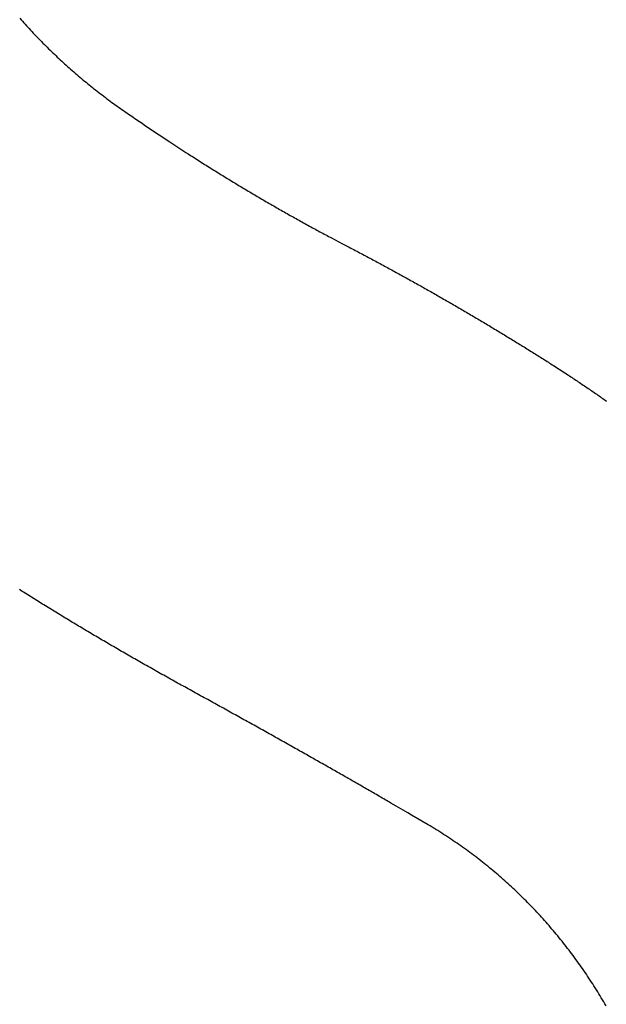
# Model space of a CAD drawing. Units: inches. Extents: x 125.6 to 141.4, y 3378.5 to 3396.2.
# Drawn here: x 129 to 129, y 3386.8 to 3386.9 of the extents above; entities that cross this region are included whole.
import ezdxf

# ---------------------------------------------------------------- set-up
doc = ezdxf.new("R2010")
doc.units = ezdxf.units.IN
doc.header["$MEASUREMENT"] = 0

msp = doc.modelspace()

# ---------------------------------------------------------------- linework, layer by layer
for p, q in [((129.008865, 3386.877161), (129.008951, 3386.877062)), ((129.008951, 3386.877062), (129.009038, 3386.876964)), ((129.009038, 3386.876964), (129.009126, 3386.876865)), ((129.009126, 3386.876865), (129.009214, 3386.876767)), ((129.009214, 3386.876767), (129.009302, 3386.87667)), ((129.009302, 3386.87667), (129.00939, 3386.876572)), ((129.00939, 3386.876572), (129.009479, 3386.876475)), ((129.009479, 3386.876475), (129.009568, 3386.876378)), ((129.009568, 3386.876378), (129.009658, 3386.876282)), ((129.009658, 3386.876282), (129.009748, 3386.876186)), ((129.009748, 3386.876186), (129.009839, 3386.87609)), ((129.009839, 3386.87609), (129.009929, 3386.875994)), ((129.009929, 3386.875994), (129.010021, 3386.875899)), ((129.010021, 3386.875899), (129.010112, 3386.875804)), ((129.010112, 3386.875804), (129.010204, 3386.875709)), ((129.010204, 3386.875709), (129.010297, 3386.875615)), ((129.010297, 3386.875615), (129.010389, 3386.875521)), ((129.010389, 3386.875521), (129.010482, 3386.875427)), ((129.010482, 3386.875427), (129.010576, 3386.875334)), ((129.010576, 3386.875334), (129.01067, 3386.875241)), ((129.01067, 3386.875241), (129.010764, 3386.875148)), ((129.010764, 3386.875148), (129.010859, 3386.875055)), ((129.010859, 3386.875055), (129.010954, 3386.874963)), ((129.010954, 3386.874963), (129.011049, 3386.874871)), ((129.011049, 3386.874871), (129.011145, 3386.874779)), ((129.011145, 3386.874779), (129.011241, 3386.874688)), ((129.011241, 3386.874688), (129.011338, 3386.874597)), ((129.011338, 3386.874597), (129.011435, 3386.874506)), ((129.011435, 3386.874506), (129.011532, 3386.874416)), ((129.011532, 3386.874416), (129.01163, 3386.874326)), ((129.01163, 3386.874326), (129.011728, 3386.874236)), ((129.011728, 3386.874236), (129.011826, 3386.874146)), ((129.011826, 3386.874146), (129.011925, 3386.874057)), ((129.011925, 3386.874057), (129.012024, 3386.873968)), ((129.012024, 3386.873968), (129.012124, 3386.873879)), ((129.012124, 3386.873879), (129.012224, 3386.873791)), ((129.012224, 3386.873791), (129.012324, 3386.873703)), ((129.012324, 3386.873703), (129.012425, 3386.873615)), ((129.012425, 3386.873615), (129.012526, 3386.873528)), ((129.012526, 3386.873528), (129.012627, 3386.873441)), ((129.012627, 3386.873441), (129.012729, 3386.873354)), ((129.012729, 3386.873354), (129.012831, 3386.873267)), ((129.012831, 3386.873267), (129.012934, 3386.873181)), ((129.012934, 3386.873181), (129.013037, 3386.873095)), ((129.013037, 3386.873095), (129.01314, 3386.87301)), ((129.01314, 3386.87301), (129.013244, 3386.872924)), ((129.013244, 3386.872924), (129.013348, 3386.872839)), ((129.013348, 3386.872839), (129.013453, 3386.872755)), ((129.013453, 3386.872755), (129.013558, 3386.87267)), ((129.013558, 3386.87267), (129.013663, 3386.872586)), ((129.013663, 3386.872586), (129.013769, 3386.872502)), ((129.013769, 3386.872502), (129.013875, 3386.872418)), ((129.013875, 3386.872418), (129.013982, 3386.872335)), ((129.013982, 3386.872335), (129.014089, 3386.872252)), ((129.014089, 3386.872252), (129.014196, 3386.872169)), ((129.014196, 3386.872169), (129.014304, 3386.872087)), ((129.014304, 3386.872087), (129.014412, 3386.872004)), ((129.014412, 3386.872004), (129.014521, 3386.871923)), ((129.014521, 3386.871923), (129.01463, 3386.871841)), ((129.01463, 3386.871841), (129.014739, 3386.87176)), ((129.014739, 3386.87176), (129.014848, 3386.87168)), ((129.014848, 3386.87168), (129.014957, 3386.871599)), ((129.014957, 3386.871599), (129.015067, 3386.87152)), ((129.015067, 3386.87152), (129.015177, 3386.87144)), ((129.015177, 3386.87144), (129.015288, 3386.871362)), ((129.015288, 3386.871362), (129.015398, 3386.871283)), ((129.015398, 3386.871283), (129.015508, 3386.871206)), ((129.015508, 3386.871206), (129.015618, 3386.871128)), ((129.015618, 3386.871128), (129.015727, 3386.871052)), ((129.015727, 3386.871052), (129.015837, 3386.870976)), ((129.015837, 3386.870976), (129.015945, 3386.870901)), ((129.015945, 3386.870901), (129.016053, 3386.870826)), ((129.016053, 3386.870826), (129.01616, 3386.870753)), ((129.01616, 3386.870753), (129.016267, 3386.87068)), ((129.016267, 3386.87068), (129.016372, 3386.870607)), ((129.016372, 3386.870607), (129.016476, 3386.870536)), ((129.016476, 3386.870536), (129.016579, 3386.870465)), ((129.016579, 3386.870465), (129.016682, 3386.870395)), ((129.016682, 3386.870395), (129.016783, 3386.870326)), ((129.016783, 3386.870326), (129.016884, 3386.870257)), ((129.016884, 3386.870257), (129.016985, 3386.870189)), ((129.016985, 3386.870189), (129.017085, 3386.870121)), ((129.017085, 3386.870121), (129.017185, 3386.870053)), ((129.017185, 3386.870053), (129.017284, 3386.869986)), ((129.017284, 3386.869986), (129.017384, 3386.869919)), ((129.017384, 3386.869919), (129.017483, 3386.869852)), ((129.017483, 3386.869852), (129.017583, 3386.869785)), ((129.017583, 3386.869785), (129.017683, 3386.869717)), ((129.017683, 3386.869717), (129.017783, 3386.86965)), ((129.017783, 3386.86965), (129.017883, 3386.869583)), ((129.017883, 3386.869583), (129.017984, 3386.869516)), ((129.017984, 3386.869516), (129.018084, 3386.869449)), ((129.018084, 3386.869449), (129.018185, 3386.869382)), ((129.018185, 3386.869382), (129.018286, 3386.869315)), ((129.018286, 3386.869315), (129.018387, 3386.869248)), ((129.018387, 3386.869248), (129.018488, 3386.869181)), ((129.018488, 3386.869181), (129.018588, 3386.869114)), ((129.018588, 3386.869114), (129.018689, 3386.869048)), ((129.018689, 3386.869048), (129.01879, 3386.868981)), ((129.01879, 3386.868981), (129.019854, 3386.868288)), ((129.019854, 3386.868288), (129.019994, 3386.868197)), ((129.019994, 3386.868197), (129.020094, 3386.868133)), ((129.020094, 3386.868133), (129.020194, 3386.868069)), ((129.020194, 3386.868069), (129.020294, 3386.868005)), ((129.020294, 3386.868005), (129.020394, 3386.867941)), ((129.020394, 3386.867941), (129.020494, 3386.867877)), ((129.020494, 3386.867877), (129.020595, 3386.867813)), ((129.020595, 3386.867813), (129.020695, 3386.867749)), ((129.020695, 3386.867749), (129.020795, 3386.867686)), ((129.020795, 3386.867686), (129.020895, 3386.867622)), ((129.020895, 3386.867622), (129.020995, 3386.867559)), ((129.020995, 3386.867559), (129.021095, 3386.867496)), ((129.021095, 3386.867496), (129.021194, 3386.867433)), ((129.021194, 3386.867433), (129.021294, 3386.86737)), ((129.021294, 3386.86737), (129.021394, 3386.867307)), ((129.021394, 3386.867307), (129.021494, 3386.867245)), ((129.021494, 3386.867245), (129.021594, 3386.867182)), ((129.021594, 3386.867182), (129.021694, 3386.86712)), ((129.021694, 3386.86712), (129.021793, 3386.867058)), ((129.021793, 3386.867058), (129.021893, 3386.866996)), ((129.021893, 3386.866996), (129.021993, 3386.866934)), ((129.021993, 3386.866934), (129.022093, 3386.866872)), ((129.022093, 3386.866872), (129.022192, 3386.866811)), ((129.022192, 3386.866811), (129.022292, 3386.866749)), ((129.022292, 3386.866749), (129.022391, 3386.866688)), ((129.022391, 3386.866688), (129.022491, 3386.866627)), ((129.022491, 3386.866627), (129.022591, 3386.866566)), ((129.022591, 3386.866566), (129.02269, 3386.866505)), ((129.02269, 3386.866505), (129.02279, 3386.866444)), ((129.02279, 3386.866444), (129.022889, 3386.866383)), ((129.022889, 3386.866383), (129.022989, 3386.866323)), ((129.022989, 3386.866323), (129.023088, 3386.866262)), ((129.023088, 3386.866262), (129.023188, 3386.866202)), ((129.023188, 3386.866202), (129.023287, 3386.866142)), ((129.023287, 3386.866142), (129.023386, 3386.866082)), ((129.023386, 3386.866082), (129.023486, 3386.866022)), ((129.023486, 3386.866022), (129.023585, 3386.865962)), ((129.023585, 3386.865962), (129.023684, 3386.865903)), ((129.023684, 3386.865903), (129.023784, 3386.865843)), ((129.023784, 3386.865843), (129.023883, 3386.865784)), ((129.023883, 3386.865784), (129.023982, 3386.865725)), ((129.023982, 3386.865725), (129.024081, 3386.865666)), ((129.024081, 3386.865666), (129.024181, 3386.865607)), ((129.024181, 3386.865607), (129.02428, 3386.865548)), ((129.02428, 3386.865548), (129.024379, 3386.865489)), ((129.024379, 3386.865489), (129.024478, 3386.865431)), ((129.024478, 3386.865431), (129.024577, 3386.865372)), ((129.024577, 3386.865372), (129.024676, 3386.865314)), ((129.024676, 3386.865314), (129.024775, 3386.865256)), ((129.024775, 3386.865256), (129.024874, 3386.865198)), ((129.024874, 3386.865198), (129.024973, 3386.86514)), ((129.024973, 3386.86514), (129.025072, 3386.865082)), ((129.025072, 3386.865082), (129.025171, 3386.865025)), ((129.025171, 3386.865025), (129.02527, 3386.864967)), ((129.02527, 3386.864967), (129.025369, 3386.86491)), ((129.025369, 3386.86491), (129.025468, 3386.864853)), ((129.025468, 3386.864853), (129.025567, 3386.864796)), ((129.025567, 3386.864796), (129.025665, 3386.864739)), ((129.025665, 3386.864739), (129.025764, 3386.864682)), ((129.025764, 3386.864682), (129.025863, 3386.864625)), ((129.025863, 3386.864625), (129.025962, 3386.864569)), ((129.025962, 3386.864569), (129.02606, 3386.864512)), ((129.02606, 3386.864512), (129.026159, 3386.864456)), ((129.026159, 3386.864456), (129.026258, 3386.8644)), ((129.026258, 3386.8644), (129.026357, 3386.864344)), ((129.026357, 3386.864344), (129.026455, 3386.864288)), ((129.026455, 3386.864288), (129.026554, 3386.864232)), ((129.026554, 3386.864232), (129.026652, 3386.864177)), ((129.026652, 3386.864177), (129.026751, 3386.864121)), ((129.026751, 3386.864121), (129.026849, 3386.864066)), ((129.026849, 3386.864066), (129.026948, 3386.864011)), ((129.026948, 3386.864011), (129.027046, 3386.863956)), ((129.027046, 3386.863956), (129.027145, 3386.863901)), ((129.027145, 3386.863901), (129.027243, 3386.863846)), ((129.027243, 3386.863846), (129.027342, 3386.863791)), ((129.027342, 3386.863791), (129.02744, 3386.863737)), ((129.02744, 3386.863737), (129.027539, 3386.863682)), ((129.027539, 3386.863682), (129.027637, 3386.863628)), ((129.027637, 3386.863628), (129.027735, 3386.863574)), ((129.027735, 3386.863574), (129.027834, 3386.86352)), ((129.027834, 3386.86352), (129.027932, 3386.863466)), ((129.027932, 3386.863466), (129.02803, 3386.863412)), ((129.02803, 3386.863412), (129.028128, 3386.863359)), ((129.028128, 3386.863359), (129.028226, 3386.863305)), ((129.028226, 3386.863305), (129.028325, 3386.863252)), ((129.028325, 3386.863252), (129.028423, 3386.863199)), ((129.028423, 3386.863199), (129.028521, 3386.863146)), ((129.028521, 3386.863146), (129.028619, 3386.863093)), ((129.028619, 3386.863093), (129.028717, 3386.86304)), ((129.028717, 3386.86304), (129.028815, 3386.862987)), ((129.028815, 3386.862987), (129.028913, 3386.862935)), ((129.028913, 3386.862935), (129.029011, 3386.862882)), ((129.029011, 3386.862882), (129.029109, 3386.86283)), ((129.029109, 3386.86283), (129.029207, 3386.862778)), ((129.029207, 3386.862778), (129.029305, 3386.862726)), ((129.029305, 3386.862726), (129.029403, 3386.862674)), ((129.029403, 3386.862674), (129.029501, 3386.862622)), ((129.029501, 3386.862622), (129.030228, 3386.862242)), ((129.030228, 3386.862242), (129.030673, 3386.862009)), ((129.030673, 3386.862009), (129.030771, 3386.861958)), ((129.030771, 3386.861958), (129.030868, 3386.861906)), ((129.030868, 3386.861906), (129.030966, 3386.861855)), ((129.030966, 3386.861855), (129.031063, 3386.861804)), ((129.031063, 3386.861804), (129.03116, 3386.861753)), ((129.03116, 3386.861753), (129.031257, 3386.861701)), ((129.031257, 3386.861701), (129.031355, 3386.86165)), ((129.031355, 3386.86165), (129.031452, 3386.861598)), ((129.031452, 3386.861598), (129.031549, 3386.861547)), ((129.031549, 3386.861547), (129.031646, 3386.861495)), ((129.031646, 3386.861495), (129.031743, 3386.861443)), ((129.031743, 3386.861443), (129.03184, 3386.861392)), ((129.03184, 3386.861392), (129.031937, 3386.86134)), ((129.031937, 3386.86134), (129.032034, 3386.861288)), ((129.032034, 3386.861288), (129.032131, 3386.861236)), ((129.032131, 3386.861236), (129.032227, 3386.861184)), ((129.032227, 3386.861184), (129.032324, 3386.861133)), ((129.032324, 3386.861133), (129.032421, 3386.861081)), ((129.032421, 3386.861081), (129.032517, 3386.861029)), ((129.032517, 3386.861029), (129.032614, 3386.860977)), ((129.032614, 3386.860977), (129.032711, 3386.860924)), ((129.032711, 3386.860924), (129.032807, 3386.860872)), ((129.032807, 3386.860872), (129.032904, 3386.86082)), ((129.032904, 3386.86082), (129.033, 3386.860768)), ((129.033, 3386.860768), (129.033096, 3386.860715)), ((129.033096, 3386.860715), (129.033193, 3386.860663)), ((129.033193, 3386.860663), (129.033289, 3386.860611)), ((129.033289, 3386.860611), (129.033385, 3386.860558)), ((129.033385, 3386.860558), (129.033482, 3386.860506)), ((129.033482, 3386.860506), (129.033578, 3386.860453)), ((129.033578, 3386.860453), (129.033674, 3386.860401)), ((129.033674, 3386.860401), (129.03377, 3386.860348)), ((129.03377, 3386.860348), (129.033866, 3386.860295)), ((129.033866, 3386.860295), (129.033962, 3386.860242)), ((129.033962, 3386.860242), (129.034058, 3386.86019)), ((129.034058, 3386.86019), (129.034154, 3386.860137)), ((129.034154, 3386.860137), (129.03425, 3386.860084)), ((129.03425, 3386.860084), (129.034346, 3386.860031)), ((129.034346, 3386.860031), (129.034441, 3386.859978)), ((129.034441, 3386.859978), (129.034537, 3386.859925)), ((129.034537, 3386.859925), (129.034633, 3386.859872)), ((129.034633, 3386.859872), (129.034728, 3386.859819)), ((129.034728, 3386.859819), (129.034824, 3386.859766)), ((129.034824, 3386.859766), (129.03492, 3386.859712)), ((129.03492, 3386.859712), (129.035015, 3386.859659)), ((129.035015, 3386.859659), (129.035111, 3386.859606)), ((129.035111, 3386.859606), (129.035206, 3386.859552)), ((129.035206, 3386.859552), (129.035301, 3386.859499)), ((129.035301, 3386.859499), (129.035397, 3386.859445)), ((129.035397, 3386.859445), (129.035492, 3386.859392)), ((129.035492, 3386.859392), (129.035587, 3386.859338)), ((129.035587, 3386.859338), (129.035682, 3386.859285)), ((129.035682, 3386.859285), (129.035778, 3386.859231)), ((129.035778, 3386.859231), (129.035873, 3386.859177)), ((129.035873, 3386.859177), (129.035968, 3386.859124)), ((129.035968, 3386.859124), (129.036063, 3386.85907)), ((129.036063, 3386.85907), (129.036158, 3386.859016)), ((129.036158, 3386.859016), (129.036253, 3386.858962)), ((129.036253, 3386.858962), (129.036348, 3386.858908)), ((129.036348, 3386.858908), (129.036443, 3386.858854)), ((129.036443, 3386.858854), (129.036537, 3386.8588)), ((129.036537, 3386.8588), (129.036632, 3386.858746)), ((129.036632, 3386.858746), (129.036727, 3386.858692)), ((129.036727, 3386.858692), (129.036821, 3386.858637)), ((129.036821, 3386.858637), (129.036916, 3386.858583)), ((129.036916, 3386.858583), (129.037011, 3386.858529)), ((129.037011, 3386.858529), (129.037105, 3386.858474)), ((129.037105, 3386.858474), (129.0372, 3386.85842)), ((129.0372, 3386.85842), (129.037294, 3386.858366)), ((129.037294, 3386.858366), (129.037389, 3386.858311)), ((129.037389, 3386.858311), (129.037483, 3386.858257)), ((129.037483, 3386.858257), (129.037577, 3386.858202)), ((129.037577, 3386.858202), (129.037672, 3386.858147)), ((129.037672, 3386.858147), (129.037766, 3386.858093)), ((129.037766, 3386.858093), (129.03786, 3386.858038)), ((129.03786, 3386.858038), (129.037954, 3386.857983)), ((129.037954, 3386.857983), (129.038048, 3386.857928)), ((129.038048, 3386.857928), (129.038142, 3386.857873)), ((129.038142, 3386.857873), (129.038236, 3386.857818)), ((129.038236, 3386.857818), (129.03833, 3386.857763)), ((129.03833, 3386.857763), (129.038424, 3386.857708)), ((129.038424, 3386.857708), (129.038518, 3386.857653)), ((129.038518, 3386.857653), (129.038612, 3386.857598)), ((129.038612, 3386.857598), (129.038706, 3386.857543)), ((129.038706, 3386.857543), (129.0388, 3386.857488)), ((129.0388, 3386.857488), (129.038893, 3386.857432)), ((129.038893, 3386.857432), (129.038987, 3386.857377)), ((129.038987, 3386.857377), (129.03908, 3386.857322)), ((129.03908, 3386.857322), (129.039174, 3386.857266)), ((129.039174, 3386.857266), (129.039268, 3386.857211)), ((129.039268, 3386.857211), (129.039361, 3386.857155)), ((129.039361, 3386.857155), (129.039454, 3386.8571)), ((129.039454, 3386.8571), (129.039548, 3386.857044)), ((129.039548, 3386.857044), (129.039641, 3386.856988)), ((129.039641, 3386.856988), (129.039735, 3386.856932)), ((129.039735, 3386.856932), (129.039828, 3386.856877)), ((129.039828, 3386.856877), (129.039921, 3386.856821)), ((129.039921, 3386.856821), (129.040014, 3386.856765)), ((129.040014, 3386.856765), (129.040108, 3386.856709)), ((129.040108, 3386.856709), (129.040201, 3386.856653)), ((129.040201, 3386.856653), (129.040294, 3386.856597)), ((129.040294, 3386.856597), (129.040387, 3386.856541)), ((129.040387, 3386.856541), (129.04048, 3386.856484)), ((129.04048, 3386.856484), (129.040573, 3386.856428)), ((129.040573, 3386.856428), (129.040666, 3386.856372)), ((129.040666, 3386.856372), (129.040758, 3386.856316)), ((129.040758, 3386.856316), (129.040851, 3386.85626)), ((129.040851, 3386.85626), (129.040944, 3386.856203)), ((129.040944, 3386.856203), (129.041036, 3386.856147)), ((129.041036, 3386.856147), (129.041129, 3386.856091)), ((129.041129, 3386.856091), (129.041221, 3386.856034)), ((129.041221, 3386.856034), (129.041313, 3386.855978)), ((129.041313, 3386.855978), (129.041406, 3386.855921)), ((129.041406, 3386.855921), (129.041498, 3386.855865)), ((129.041498, 3386.855865), (129.04159, 3386.855808)), ((129.04159, 3386.855808), (129.041683, 3386.855751)), ((129.041683, 3386.855751), (129.041775, 3386.855694)), ((129.041775, 3386.855694), (129.041868, 3386.855637)), ((129.041868, 3386.855637), (129.04196, 3386.85558)), ((129.04196, 3386.85558), (129.042053, 3386.855523)), ((129.042053, 3386.855523), (129.042146, 3386.855465)), ((129.042146, 3386.855465), (129.042239, 3386.855408)), ((129.042239, 3386.855408), (129.042332, 3386.85535)), ((129.042332, 3386.85535), (129.042425, 3386.855292)), ((129.042425, 3386.855292), (129.042517, 3386.855234)), ((129.042517, 3386.855234), (129.04261, 3386.855177)), ((129.04261, 3386.855177), (129.042702, 3386.855119)), ((129.042702, 3386.855119), (129.042794, 3386.855062)), ((129.042794, 3386.855062), (129.042885, 3386.855005)), ((129.042885, 3386.855005), (129.042976, 3386.854948)), ((129.042976, 3386.854948), (129.043067, 3386.854891)), ((129.043067, 3386.854891), (129.043156, 3386.854835)), ((129.043156, 3386.854835), (129.043245, 3386.854779)), ((129.043245, 3386.854779), (129.043333, 3386.854724)), ((129.043333, 3386.854724), (129.043421, 3386.854669)), ((129.043421, 3386.854669), (129.043508, 3386.854614)), ((129.043508, 3386.854614), (129.043594, 3386.85456)), ((129.043594, 3386.85456), (129.04368, 3386.854506)), ((129.04368, 3386.854506), (129.043766, 3386.854452)), ((129.043766, 3386.854452), (129.04385, 3386.854398)), ((129.04385, 3386.854398), (129.043935, 3386.854344)), ((129.043935, 3386.854344), (129.044019, 3386.854291)), ((129.044019, 3386.854291), (129.044103, 3386.854238)), ((129.044103, 3386.854238), (129.044186, 3386.854185)), ((129.044186, 3386.854185), (129.044936, 3386.853701)), ((129.044936, 3386.853701), (129.045175, 3386.853545)), ((129.045175, 3386.853545), (129.045257, 3386.853491)), ((129.045257, 3386.853491), (129.045339, 3386.853437)), ((129.045339, 3386.853437), (129.045421, 3386.853383)), ((129.045421, 3386.853383), (129.045503, 3386.853329)), ((129.045503, 3386.853329), (129.045585, 3386.853274)), ((129.045585, 3386.853274), (129.045667, 3386.85322)), ((129.045667, 3386.85322), (129.045749, 3386.853165)), ((129.045749, 3386.853165), (129.045831, 3386.853111)), ((129.045831, 3386.853111), (129.045913, 3386.853056)), ((129.045913, 3386.853056), (129.045995, 3386.853001)), ((129.045995, 3386.853001), (129.046076, 3386.852946)), ((129.046076, 3386.852946), (129.046158, 3386.852891)), ((129.046158, 3386.852891), (129.04624, 3386.852836)), ((129.04624, 3386.852836), (129.046321, 3386.852781)), ((129.046321, 3386.852781), (129.046403, 3386.852725)), ((129.046403, 3386.852725), (129.046485, 3386.85267)), ((129.046485, 3386.85267), (129.046566, 3386.852614)), ((129.046566, 3386.852614), (129.046647, 3386.852559)), ((129.046647, 3386.852559), (129.046729, 3386.852503)), ((129.046729, 3386.852503), (129.04681, 3386.852447)), ((129.04681, 3386.852447), (129.046891, 3386.852392)), ((129.046891, 3386.852392), (129.046973, 3386.852336)), ((129.046973, 3386.852336), (129.047054, 3386.85228)), ((129.047054, 3386.85228), (129.047135, 3386.852223)), ((129.047135, 3386.852223), (129.047216, 3386.852167)), ((129.047216, 3386.852167), (129.047297, 3386.852111)), ((129.047297, 3386.852111), (129.047378, 3386.852054)), ((129.047378, 3386.852054), (129.047459, 3386.851998)), ((129.047459, 3386.851998), (129.04754, 3386.851941)), ((129.04754, 3386.851941), (129.047621, 3386.851884)), ((129.047621, 3386.851884), (129.047702, 3386.851828)), ((129.008927, 3386.839295), (129.008834, 3386.839354)), ((129.00902, 3386.839236), (129.008927, 3386.839295)), ((129.009113, 3386.839177), (129.00902, 3386.839236)), ((129.009206, 3386.839118), (129.009113, 3386.839177)), ((129.00999, 3386.838626), (129.009206, 3386.839118)), ((129.010355, 3386.838399), (129.00999, 3386.838626)), ((129.010458, 3386.838335), (129.010355, 3386.838399)), ((129.011536, 3386.837674), (129.010458, 3386.838335)), ((129.011636, 3386.837613), (129.011536, 3386.837674)), ((129.011736, 3386.837552), (129.011636, 3386.837613)), ((129.011836, 3386.837491), (129.011736, 3386.837552)), ((129.011937, 3386.83743), (129.011836, 3386.837491)), ((129.012037, 3386.837369), (129.011937, 3386.83743)), ((129.012138, 3386.837308), (129.012037, 3386.837369)), ((129.01224, 3386.837247), (129.012138, 3386.837308)), ((129.012341, 3386.837186), (129.01224, 3386.837247)), ((129.012443, 3386.837125), (129.012341, 3386.837186)), ((129.012545, 3386.837063), (129.012443, 3386.837125)), ((129.012647, 3386.837002), (129.012545, 3386.837063)), ((129.012749, 3386.836941), (129.012647, 3386.837002)), ((129.012852, 3386.836879), (129.012749, 3386.836941)), ((129.012955, 3386.836818), (129.012852, 3386.836879)), ((129.013058, 3386.836756), (129.012955, 3386.836818)), ((129.013161, 3386.836695), (129.013058, 3386.836756)), ((129.013265, 3386.836633), (129.013161, 3386.836695)), ((129.013368, 3386.836571), (129.013265, 3386.836633)), ((129.013472, 3386.83651), (129.013368, 3386.836571)), ((129.013576, 3386.836448), (129.013472, 3386.83651)), ((129.013681, 3386.836386), (129.013576, 3386.836448)), ((129.013786, 3386.836324), (129.013681, 3386.836386)), ((129.01389, 3386.836262), (129.013786, 3386.836324)), ((129.013995, 3386.8362), (129.01389, 3386.836262)), ((129.014101, 3386.836138), (129.013995, 3386.8362)), ((129.014206, 3386.836076), (129.014101, 3386.836138)), ((129.014312, 3386.836014), (129.014206, 3386.836076)), ((129.014418, 3386.835952), (129.014312, 3386.836014)), ((129.014524, 3386.83589), (129.014418, 3386.835952)), ((129.014631, 3386.835828), (129.014524, 3386.83589)), ((129.014737, 3386.835765), (129.014631, 3386.835828)), ((129.014844, 3386.835703), (129.014737, 3386.835765)), ((129.014951, 3386.835641), (129.014844, 3386.835703)), ((129.015059, 3386.835578), (129.014951, 3386.835641)), ((129.015166, 3386.835516), (129.015059, 3386.835578)), ((129.015274, 3386.835453), (129.015166, 3386.835516)), ((129.015382, 3386.835391), (129.015274, 3386.835453)), ((129.01549, 3386.835328), (129.015382, 3386.835391)), ((129.015599, 3386.835265), (129.01549, 3386.835328)), ((129.015708, 3386.835202), (129.015599, 3386.835265)), ((129.015817, 3386.83514), (129.015708, 3386.835202)), ((129.015926, 3386.835077), (129.015817, 3386.83514)), ((129.016035, 3386.835014), (129.015926, 3386.835077)), ((129.016145, 3386.834951), (129.016035, 3386.835014)), ((129.016255, 3386.834888), (129.016145, 3386.834951)), ((129.016365, 3386.834825), (129.016255, 3386.834888)), ((129.016475, 3386.834762), (129.016365, 3386.834825)), ((129.016586, 3386.834699), (129.016475, 3386.834762)), ((129.016696, 3386.834635), (129.016586, 3386.834699)), ((129.016807, 3386.834572), (129.016696, 3386.834635)), ((129.016919, 3386.834509), (129.016807, 3386.834572)), ((129.01703, 3386.834445), (129.016919, 3386.834509)), ((129.017142, 3386.834382), (129.01703, 3386.834445)), ((129.017254, 3386.834319), (129.017142, 3386.834382)), ((129.017366, 3386.834255), (129.017254, 3386.834319)), ((129.017478, 3386.834192), (129.017366, 3386.834255)), ((129.017591, 3386.834128), (129.017478, 3386.834192)), ((129.017704, 3386.834064), (129.017591, 3386.834128)), ((129.017817, 3386.834001), (129.017704, 3386.834064)), ((129.01793, 3386.833937), (129.017817, 3386.834001)), ((129.018043, 3386.833873), (129.01793, 3386.833937)), ((129.018157, 3386.833809), (129.018043, 3386.833873)), ((129.018271, 3386.833745), (129.018157, 3386.833809)), ((129.018385, 3386.833681), (129.018271, 3386.833745)), ((129.018499, 3386.833617), (129.018385, 3386.833681)), ((129.018614, 3386.833553), (129.018499, 3386.833617)), ((129.018729, 3386.833489), (129.018614, 3386.833553)), ((129.018844, 3386.833425), (129.018729, 3386.833489)), ((129.018959, 3386.833361), (129.018844, 3386.833425)), ((129.019075, 3386.833297), (129.018959, 3386.833361)), ((129.019191, 3386.833232), (129.019075, 3386.833297)), ((129.019307, 3386.833168), (129.019191, 3386.833232)), ((129.019423, 3386.833103), (129.019307, 3386.833168)), ((129.01954, 3386.833039), (129.019423, 3386.833103)), ((129.019657, 3386.832974), (129.01954, 3386.833039)), ((129.019774, 3386.83291), (129.019657, 3386.832974)), ((129.019891, 3386.832845), (129.019774, 3386.83291)), ((129.020009, 3386.83278), (129.019891, 3386.832845)), ((129.020126, 3386.832716), (129.020009, 3386.83278)), ((129.020244, 3386.832651), (129.020126, 3386.832716)), ((129.020361, 3386.832586), (129.020244, 3386.832651)), ((129.020478, 3386.832522), (129.020361, 3386.832586)), ((129.020596, 3386.832457), (129.020478, 3386.832522)), ((129.020713, 3386.832393), (129.020596, 3386.832457)), ((129.02083, 3386.832328), (129.020713, 3386.832393)), ((129.020947, 3386.832264), (129.02083, 3386.832328)), ((129.021063, 3386.8322), (129.020947, 3386.832264)), ((129.02118, 3386.832136), (129.021063, 3386.8322)), ((129.021296, 3386.832072), (129.02118, 3386.832136)), ((129.021412, 3386.832008), (129.021296, 3386.832072)), ((129.021528, 3386.831944), (129.021412, 3386.832008)), ((129.021644, 3386.83188), (129.021528, 3386.831944)), ((129.02176, 3386.831816), (129.021644, 3386.83188)), ((129.021875, 3386.831752), (129.02176, 3386.831816)), ((129.02199, 3386.831689), (129.021875, 3386.831752)), ((129.022105, 3386.831625), (129.02199, 3386.831689)), ((129.02222, 3386.831562), (129.022105, 3386.831625)), ((129.022335, 3386.831498), (129.02222, 3386.831562)), ((129.022449, 3386.831435), (129.022335, 3386.831498)), ((129.022563, 3386.831372), (129.022449, 3386.831435)), ((129.022677, 3386.831309), (129.022563, 3386.831372)), ((129.022791, 3386.831245), (129.022677, 3386.831309)), ((129.022905, 3386.831182), (129.022791, 3386.831245)), ((129.023018, 3386.83112), (129.022905, 3386.831182)), ((129.023132, 3386.831057), (129.023018, 3386.83112)), ((129.023245, 3386.830994), (129.023132, 3386.831057)), ((129.023358, 3386.830931), (129.023245, 3386.830994)), ((129.023471, 3386.830869), (129.023358, 3386.830931)), ((129.023583, 3386.830806), (129.023471, 3386.830869)), ((129.023696, 3386.830744), (129.023583, 3386.830806)), ((129.023808, 3386.830681), (129.023696, 3386.830744)), ((129.02392, 3386.830619), (129.023808, 3386.830681)), ((129.024032, 3386.830557), (129.02392, 3386.830619)), ((129.024143, 3386.830495), (129.024032, 3386.830557)), ((129.024255, 3386.830433), (129.024143, 3386.830495)), ((129.024366, 3386.830371), (129.024255, 3386.830433)), ((129.024477, 3386.830309), (129.024366, 3386.830371)), ((129.024588, 3386.830247), (129.024477, 3386.830309)), ((129.024699, 3386.830185), (129.024588, 3386.830247)), ((129.02481, 3386.830124), (129.024699, 3386.830185)), ((129.02492, 3386.830062), (129.02481, 3386.830124)), ((129.02503, 3386.830001), (129.02492, 3386.830062)), ((129.02514, 3386.829939), (129.02503, 3386.830001)), ((129.02525, 3386.829878), (129.02514, 3386.829939)), ((129.025359, 3386.829817), (129.02525, 3386.829878)), ((129.025469, 3386.829755), (129.025359, 3386.829817)), ((129.025578, 3386.829694), (129.025469, 3386.829755)), ((129.025687, 3386.829633), (129.025578, 3386.829694)), ((129.025796, 3386.829572), (129.025687, 3386.829633)), ((129.025905, 3386.829511), (129.025796, 3386.829572)), ((129.026013, 3386.829451), (129.025905, 3386.829511)), ((129.026122, 3386.82939), (129.026013, 3386.829451)), ((129.02623, 3386.829329), (129.026122, 3386.82939)), ((129.026338, 3386.829269), (129.02623, 3386.829329)), ((129.026445, 3386.829208), (129.026338, 3386.829269)), ((129.026553, 3386.829148), (129.026445, 3386.829208)), ((129.02666, 3386.829088), (129.026553, 3386.829148)), ((129.026767, 3386.829027), (129.02666, 3386.829088)), ((129.026874, 3386.828967), (129.026767, 3386.829027)), ((129.026981, 3386.828907), (129.026874, 3386.828967)), ((129.027088, 3386.828847), (129.026981, 3386.828907)), ((129.027194, 3386.828787), (129.027088, 3386.828847)), ((129.027301, 3386.828728), (129.027194, 3386.828787)), ((129.027407, 3386.828668), (129.027301, 3386.828728)), ((129.027512, 3386.828608), (129.027407, 3386.828668)), ((129.027618, 3386.828549), (129.027512, 3386.828608)), ((129.027724, 3386.828489), (129.027618, 3386.828549)), ((129.027829, 3386.82843), (129.027724, 3386.828489)), ((129.027934, 3386.82837), (129.027829, 3386.82843)), ((129.028039, 3386.828311), (129.027934, 3386.82837)), ((129.028144, 3386.828252), (129.028039, 3386.828311)), ((129.028248, 3386.828193), (129.028144, 3386.828252)), ((129.028353, 3386.828134), (129.028248, 3386.828193)), ((129.028457, 3386.828075), (129.028353, 3386.828134)), ((129.028561, 3386.828016), (129.028457, 3386.828075)), ((129.028665, 3386.827957), (129.028561, 3386.828016)), ((129.028768, 3386.827898), (129.028665, 3386.827957)), ((129.028872, 3386.82784), (129.028768, 3386.827898)), ((129.028975, 3386.827781), (129.028872, 3386.82784)), ((129.029078, 3386.827723), (129.028975, 3386.827781)), ((129.029181, 3386.827664), (129.029078, 3386.827723)), ((129.029283, 3386.827606), (129.029181, 3386.827664)), ((129.029386, 3386.827548), (129.029283, 3386.827606)), ((129.029488, 3386.82749), (129.029386, 3386.827548)), ((129.02959, 3386.827432), (129.029488, 3386.82749)), ((129.029692, 3386.827374), (129.02959, 3386.827432)), ((129.029794, 3386.827316), (129.029692, 3386.827374)), ((129.029895, 3386.827258), (129.029794, 3386.827316)), ((129.029997, 3386.8272), (129.029895, 3386.827258)), ((129.030098, 3386.827143), (129.029997, 3386.8272)), ((129.030199, 3386.827085), (129.030098, 3386.827143)), ((129.0303, 3386.827027), (129.030199, 3386.827085)), ((129.030401, 3386.82697), (129.0303, 3386.827027)), ((129.030501, 3386.826913), (129.030401, 3386.82697)), ((129.030601, 3386.826855), (129.030501, 3386.826913)), ((129.030701, 3386.826798), (129.030601, 3386.826855)), ((129.030801, 3386.826741), (129.030701, 3386.826798)), ((129.030901, 3386.826684), (129.030801, 3386.826741)), ((129.031, 3386.826627), (129.030901, 3386.826684)), ((129.031099, 3386.82657), (129.031, 3386.826627)), ((129.031198, 3386.826514), (129.031099, 3386.82657)), ((129.031297, 3386.826457), (129.031198, 3386.826514)), ((129.031395, 3386.826401), (129.031297, 3386.826457)), ((129.031493, 3386.826344), (129.031395, 3386.826401)), ((129.031591, 3386.826288), (129.031493, 3386.826344)), ((129.031689, 3386.826232), (129.031591, 3386.826288)), ((129.031787, 3386.826175), (129.031689, 3386.826232)), ((129.031885, 3386.826119), (129.031787, 3386.826175)), ((129.031983, 3386.826063), (129.031885, 3386.826119)), ((129.03208, 3386.826007), (129.031983, 3386.826063)), ((129.032178, 3386.825951), (129.03208, 3386.826007)), ((129.032275, 3386.825895), (129.032178, 3386.825951)), ((129.032373, 3386.825838), (129.032275, 3386.825895)), ((129.03247, 3386.825782), (129.032373, 3386.825838)), ((129.032567, 3386.825726), (129.03247, 3386.825782)), ((129.032664, 3386.82567), (129.032567, 3386.825726)), ((129.032761, 3386.825615), (129.032664, 3386.82567)), ((129.032857, 3386.825559), (129.032761, 3386.825615)), ((129.032953, 3386.825503), (129.032857, 3386.825559)), ((129.033049, 3386.825448), (129.032953, 3386.825503)), ((129.033144, 3386.825393), (129.033049, 3386.825448)), ((129.033238, 3386.825339), (129.033144, 3386.825393)), ((129.033331, 3386.825284), (129.033238, 3386.825339)), ((129.033424, 3386.82523), (129.033331, 3386.825284)), ((129.033767, 3386.825031), (129.033424, 3386.82523)), ((129.034546, 3386.824578), (129.033767, 3386.825031)), ((129.034798, 3386.824433), (129.034546, 3386.824578)), ((129.035899, 3386.823791), (129.034798, 3386.824433)), ((129.036023, 3386.823716), (129.035899, 3386.823791)), ((129.036149, 3386.823639), (129.036023, 3386.823716)), ((129.036276, 3386.823561), (129.036149, 3386.823639)), ((129.036403, 3386.823482), (129.036276, 3386.823561)), ((129.036532, 3386.823402), (129.036403, 3386.823482)), ((129.036661, 3386.823321), (129.036532, 3386.823402)), ((129.03679, 3386.823238), (129.036661, 3386.823321)), ((129.036919, 3386.823156), (129.03679, 3386.823238)), ((129.037048, 3386.823072), (129.036919, 3386.823156)), ((129.037177, 3386.822988), (129.037048, 3386.823072)), ((129.037305, 3386.822903), (129.037177, 3386.822988)), ((129.037432, 3386.822818), (129.037305, 3386.822903)), ((129.037559, 3386.822733), (129.037432, 3386.822818)), ((129.037684, 3386.822648), (129.037559, 3386.822733)), ((129.037809, 3386.822562), (129.037684, 3386.822648)), ((129.037932, 3386.822476), (129.037809, 3386.822562)), ((129.038055, 3386.82239), (129.037932, 3386.822476)), ((129.038177, 3386.822303), (129.038055, 3386.82239)), ((129.038299, 3386.822216), (129.038177, 3386.822303)), ((129.03842, 3386.822129), (129.038299, 3386.822216)), ((129.03854, 3386.822041), (129.03842, 3386.822129)), ((129.03866, 3386.821952), (129.03854, 3386.822041)), ((129.038779, 3386.821864), (129.03866, 3386.821952)), ((129.038898, 3386.821774), (129.038779, 3386.821864)), ((129.039017, 3386.821684), (129.038898, 3386.821774)), ((129.039135, 3386.821594), (129.039017, 3386.821684)), ((129.039253, 3386.821503), (129.039135, 3386.821594)), ((129.039371, 3386.821411), (129.039253, 3386.821503)), ((129.039488, 3386.821319), (129.039371, 3386.821411)), ((129.039605, 3386.821226), (129.039488, 3386.821319)), ((129.039721, 3386.821133), (129.039605, 3386.821226)), ((129.039837, 3386.821039), (129.039721, 3386.821133)), ((129.039953, 3386.820945), (129.039837, 3386.821039)), ((129.040068, 3386.82085), (129.039953, 3386.820945)), ((129.040183, 3386.820755), (129.040068, 3386.82085)), ((129.040297, 3386.820659), (129.040183, 3386.820755)), ((129.04041, 3386.820563), (129.040297, 3386.820659)), ((129.040524, 3386.820466), (129.04041, 3386.820563)), ((129.040636, 3386.820369), (129.040524, 3386.820466)), ((129.040748, 3386.820272), (129.040636, 3386.820369)), ((129.04086, 3386.820173), (129.040748, 3386.820272)), ((129.040971, 3386.820075), (129.04086, 3386.820173)), ((129.041082, 3386.819976), (129.040971, 3386.820075)), ((129.041192, 3386.819876), (129.041082, 3386.819976)), ((129.041302, 3386.819776), (129.041192, 3386.819876)), ((129.041411, 3386.819676), (129.041302, 3386.819776)), ((129.04152, 3386.819575), (129.041411, 3386.819676)), ((129.041628, 3386.819473), (129.04152, 3386.819575)), ((129.041736, 3386.819371), (129.041628, 3386.819473)), ((129.041844, 3386.819268), (129.041736, 3386.819371)), ((129.04195, 3386.819165), (129.041844, 3386.819268)), ((129.042057, 3386.819062), (129.04195, 3386.819165)), ((129.042163, 3386.818958), (129.042057, 3386.819062)), ((129.042269, 3386.818853), (129.042163, 3386.818958)), ((129.042374, 3386.818748), (129.042269, 3386.818853)), ((129.042478, 3386.818643), (129.042374, 3386.818748)), ((129.042583, 3386.818537), (129.042478, 3386.818643)), ((129.042686, 3386.81843), (129.042583, 3386.818537)), ((129.04279, 3386.818323), (129.042686, 3386.81843)), ((129.042892, 3386.818216), (129.04279, 3386.818323)), ((129.042995, 3386.818108), (129.042892, 3386.818216)), ((129.043097, 3386.817999), (129.042995, 3386.818108)), ((129.043198, 3386.81789), (129.043097, 3386.817999)), ((129.043299, 3386.817781), (129.043198, 3386.81789)), ((129.043399, 3386.817671), (129.043299, 3386.817781)), ((129.043499, 3386.81756), (129.043399, 3386.817671)), ((129.043599, 3386.81745), (129.043499, 3386.81756)), ((129.043698, 3386.817338), (129.043599, 3386.81745)), ((129.043796, 3386.817226), (129.043698, 3386.817338)), ((129.043894, 3386.817114), (129.043796, 3386.817226)), ((129.043992, 3386.817001), (129.043894, 3386.817114)), ((129.044089, 3386.816887), (129.043992, 3386.817001)), ((129.044186, 3386.816774), (129.044089, 3386.816887)), ((129.044282, 3386.816659), (129.044186, 3386.816774)), ((129.044378, 3386.816544), (129.044282, 3386.816659)), ((129.044473, 3386.816429), (129.044378, 3386.816544)), ((129.044568, 3386.816313), (129.044473, 3386.816429)), ((129.044663, 3386.816197), (129.044568, 3386.816313)), ((129.044757, 3386.81608), (129.044663, 3386.816197)), ((129.04485, 3386.815962), (129.044757, 3386.81608)), ((129.044943, 3386.815845), (129.04485, 3386.815962)), ((129.045035, 3386.815726), (129.044943, 3386.815845)), ((129.045128, 3386.815607), (129.045035, 3386.815726)), ((129.045219, 3386.815488), (129.045128, 3386.815607)), ((129.04531, 3386.815368), (129.045219, 3386.815488)), ((129.045401, 3386.815248), (129.04531, 3386.815368)), ((129.045491, 3386.815127), (129.045401, 3386.815248)), ((129.045581, 3386.815006), (129.045491, 3386.815127)), ((129.04567, 3386.814884), (129.045581, 3386.815006)), ((129.045759, 3386.814762), (129.04567, 3386.814884)), ((129.045847, 3386.814639), (129.045759, 3386.814762)), ((129.045935, 3386.814516), (129.045847, 3386.814639)), ((129.046022, 3386.814392), (129.045935, 3386.814516)), ((129.046109, 3386.814268), (129.046022, 3386.814392)), ((129.046196, 3386.814143), (129.046109, 3386.814268)), ((129.046282, 3386.814018), (129.046196, 3386.814143)), ((129.046367, 3386.813892), (129.046282, 3386.814018)), ((129.046452, 3386.813766), (129.046367, 3386.813892)), ((129.046537, 3386.813639), (129.046452, 3386.813766)), ((129.046621, 3386.813512), (129.046537, 3386.813639)), ((129.046705, 3386.813384), (129.046621, 3386.813512)), ((129.046788, 3386.813256), (129.046705, 3386.813384)), ((129.046871, 3386.813127), (129.046788, 3386.813256)), ((129.046953, 3386.812998), (129.046871, 3386.813127)), ((129.047035, 3386.812868), (129.046953, 3386.812998)), ((129.047116, 3386.812738), (129.047035, 3386.812868)), ((129.047197, 3386.812608), (129.047116, 3386.812738)), ((129.047278, 3386.812476), (129.047197, 3386.812608)), ((129.047357, 3386.812345), (129.047278, 3386.812476)), ((129.047437, 3386.812213), (129.047357, 3386.812345)), ((129.047516, 3386.81208), (129.047437, 3386.812213)), ((129.047595, 3386.811947), (129.047516, 3386.81208)), ((129.047673, 3386.811813), (129.047595, 3386.811947))]:
    msp.add_line(p, q)
msp.add_arc((128.889565, 3384.99313), 2.633039, 0, 180)

doc.saveas('drawing.dxf')
